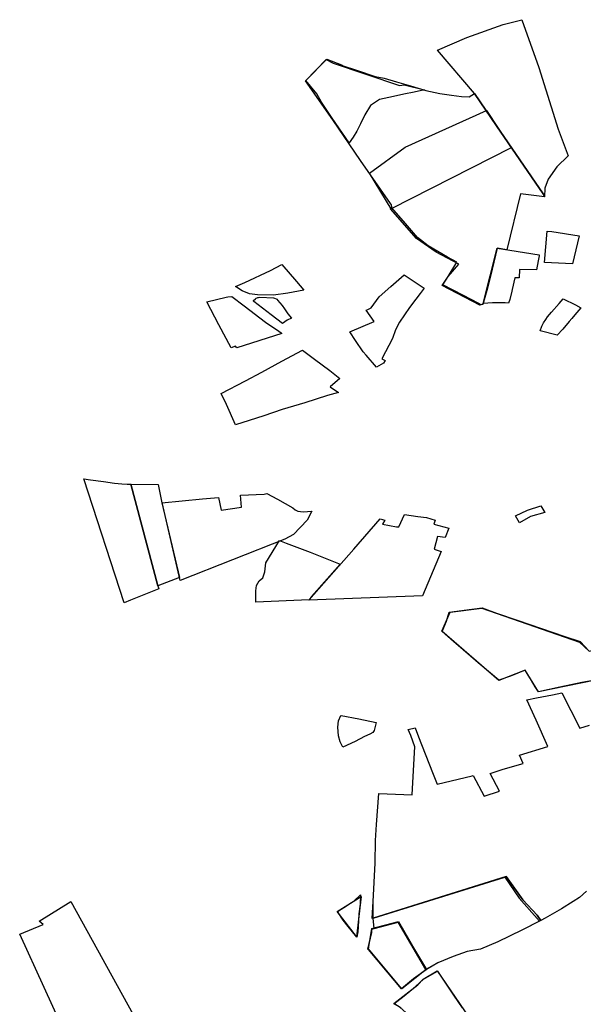
# Model space of a CAD drawing. Extents: x -9.472 to -9.308, y 38.677 to 38.765.
# Drawn here: x -9.415 to -9.409, y 38.727 to 38.738 of the extents above; entities that cross this region are included whole.
import ezdxf

# ---------------------------------------------------------------- set-up
doc = ezdxf.new("R2010")
doc.units = 0

msp = doc.modelspace()

# ---------------------------------------------------------------- linework, layer by layer
at = {"layer": 'loteamento'}
for points in [[(-9.409281, 38.735796), (-9.409292, 38.735827), (-9.409778, 38.736532), (-9.410003, 38.736868), (-9.410389, 38.737317), (-9.410084, 38.737447), (-9.409706, 38.737584), (-9.409513, 38.737633), (-9.409339, 38.737139), (-9.409137, 38.736497), (-9.409033, 38.736221), (-9.409153, 38.736107), (-9.409243, 38.73598), (-9.409276, 38.735888), (-9.409281, 38.735796)], [(-9.409281, 38.735796), (-9.409292, 38.735827), (-9.409778, 38.736532), (-9.410003, 38.736868), (-9.410389, 38.737317), (-9.410084, 38.737447), (-9.409706, 38.737584), (-9.409513, 38.737633), (-9.409339, 38.737139), (-9.409137, 38.736497), (-9.409033, 38.736221), (-9.409153, 38.736107), (-9.409243, 38.73598), (-9.409276, 38.735888), (-9.409281, 38.735796)], [(-9.410283, 38.735173), (-9.410383, 38.73523), (-9.410485, 38.73529), (-9.410595, 38.735377), (-9.41072, 38.735522), (-9.410862, 38.735685), (-9.41086, 38.735692), (-9.410864, 38.735715), (-9.410875, 38.73573), (-9.411184, 38.736174), (-9.411473, 38.736596), (-9.411755, 38.736998), (-9.411536, 38.737225), (-9.411384, 38.737166), (-9.411377, 38.737163), (-9.411377, 38.73716), (-9.411215, 38.737105), (-9.411032, 38.737046), (-9.410939, 38.737027), (-9.410811, 38.736988), (-9.410667, 38.736947), (-9.410508, 38.7369), (-9.410363, 38.736867), (-9.410243, 38.736851), (-9.41014, 38.736838), (-9.410061, 38.736833), (-9.410003, 38.736868), (-9.409778, 38.736532), (-9.409292, 38.735827), (-9.409281, 38.735796), (-9.409528, 38.73583), (-9.40967, 38.735249), (-9.40977, 38.735266), (-9.409836, 38.734992), (-9.409873, 38.734841), (-9.409918, 38.734683), (-9.409937, 38.734678), (-9.409958, 38.734691), (-9.410119, 38.734776), (-9.410333, 38.734886), (-9.410278, 38.734972), (-9.410188, 38.735119), (-9.410283, 38.735173)], [(-9.410167, 38.7351), (-9.410403, 38.735223), (-9.410604, 38.735365), (-9.410874, 38.735672), (-9.41086, 38.735692), (-9.410864, 38.735715), (-9.410875, 38.73573), (-9.411184, 38.736174), (-9.411473, 38.736596), (-9.411755, 38.736998), (-9.411536, 38.737225), (-9.411384, 38.737166), (-9.411377, 38.737163), (-9.411377, 38.73716), (-9.411215, 38.737105), (-9.411032, 38.737046), (-9.410939, 38.737027), (-9.410811, 38.736988), (-9.410667, 38.736947), (-9.410508, 38.7369), (-9.410363, 38.736867), (-9.410243, 38.736851), (-9.41014, 38.736838), (-9.410061, 38.736833), (-9.410003, 38.736868), (-9.409778, 38.736532), (-9.409292, 38.735827), (-9.409281, 38.735796), (-9.409528, 38.73583), (-9.40967, 38.735249), (-9.40977, 38.735266), (-9.40984, 38.734975), (-9.409878, 38.734826), (-9.409917, 38.734683), (-9.409948, 38.734675), (-9.410339, 38.734878), (-9.410278, 38.734972), (-9.410167, 38.7351)], [(-9.410167, 38.7351), (-9.410403, 38.735223), (-9.410604, 38.735365), (-9.410874, 38.735672), (-9.41086, 38.735692), (-9.410864, 38.735715), (-9.410875, 38.73573), (-9.411184, 38.736174), (-9.411473, 38.736596), (-9.411755, 38.736998), (-9.411536, 38.737225), (-9.411384, 38.737166), (-9.411377, 38.737163), (-9.411377, 38.73716), (-9.411215, 38.737105), (-9.411032, 38.737046), (-9.410939, 38.737027), (-9.410811, 38.736988), (-9.410667, 38.736947), (-9.410508, 38.7369), (-9.410363, 38.736867), (-9.410243, 38.736851), (-9.41014, 38.736838), (-9.410061, 38.736833), (-9.410003, 38.736868), (-9.409778, 38.736532), (-9.409292, 38.735827), (-9.409281, 38.735796), (-9.409528, 38.73583), (-9.40967, 38.735249), (-9.40977, 38.735266), (-9.409805, 38.735129), (-9.409823, 38.73506), (-9.409837, 38.734991), (-9.409874, 38.734842), (-9.409917, 38.734684), (-9.409948, 38.734675), (-9.410339, 38.734878), (-9.410278, 38.734972), (-9.410167, 38.7351)], [(-9.411751, 38.737003), (-9.41154, 38.737221), (-9.411467, 38.737183), (-9.41078, 38.73695), (-9.410734, 38.736959), (-9.410524, 38.736907), (-9.410628, 38.736881), (-9.410738, 38.73686), (-9.410844, 38.736838), (-9.410989, 38.736805), (-9.411083, 38.736745), (-9.411142, 38.736646), (-9.411187, 38.736555), (-9.411223, 38.736478), (-9.411263, 38.736414), (-9.411302, 38.736357), (-9.41148, 38.736611), (-9.411588, 38.736778), (-9.411638, 38.736863), (-9.411751, 38.737003)], [(-9.410867, 38.735674), (-9.411094, 38.736042), (-9.410722, 38.736311), (-9.40988, 38.736692), (-9.409624, 38.736305), (-9.410867, 38.735674)], [(-9.409205, 38.735438), (-9.408921, 38.735393), (-9.408989, 38.735103), (-9.409278, 38.735118), (-9.409251, 38.735442), (-9.409205, 38.735438)], [(-9.409336, 38.735186), (-9.409344, 38.735135), (-9.409361, 38.735042), (-9.409537, 38.735043), (-9.409541, 38.734958), (-9.409586, 38.734959), (-9.409616, 38.734837), (-9.409618, 38.73482), (-9.409637, 38.734734), (-9.409652, 38.734696), (-9.409688, 38.734698), (-9.409749, 38.734699), (-9.409819, 38.734698), (-9.409914, 38.734693), (-9.40977, 38.735266), (-9.409637, 38.735244), (-9.409335, 38.735196), (-9.409336, 38.735186)], [(-9.409336, 38.735186), (-9.409344, 38.735135), (-9.409361, 38.735042), (-9.409537, 38.735043), (-9.409541, 38.734958), (-9.409586, 38.734959), (-9.409616, 38.734837), (-9.409618, 38.73482), (-9.409637, 38.734734), (-9.409652, 38.734696), (-9.409688, 38.734698), (-9.409749, 38.734699), (-9.409819, 38.734698), (-9.409914, 38.734693), (-9.40977, 38.735266), (-9.409637, 38.735244), (-9.409335, 38.735196), (-9.409336, 38.735186)], [(-9.41248, 38.734868), (-9.412385, 38.734911), (-9.412118, 38.735035), (-9.412001, 38.735097), (-9.411849, 38.734921), (-9.411773, 38.734829), (-9.411939, 38.734799), (-9.412086, 38.734778), (-9.412251, 38.734782), (-9.412334, 38.734792), (-9.41241, 38.734823), (-9.41248, 38.734868)], [(-9.41248, 38.734868), (-9.412385, 38.734911), (-9.412118, 38.735035), (-9.412001, 38.735097), (-9.411849, 38.734921), (-9.411773, 38.734829), (-9.411939, 38.734799), (-9.412086, 38.734778), (-9.412251, 38.734782), (-9.412334, 38.734792), (-9.41241, 38.734823), (-9.41248, 38.734868)], [(-9.41248, 38.734868), (-9.412385, 38.734911), (-9.412118, 38.735035), (-9.412001, 38.735097), (-9.411849, 38.734921), (-9.411773, 38.734829), (-9.411939, 38.734799), (-9.412086, 38.734778), (-9.412251, 38.734782), (-9.412334, 38.734792), (-9.41241, 38.734823), (-9.41248, 38.734868)], [(-9.411087, 38.734564), (-9.411128, 38.734624), (-9.41111, 38.734631), (-9.411076, 38.734646), (-9.410993, 38.73476), (-9.41087, 38.734869), (-9.410732, 38.73499), (-9.410671, 38.734949), (-9.410589, 38.734894), (-9.410527, 38.734851), (-9.410568, 38.734797), (-9.410613, 38.734737), (-9.410678, 38.73465), (-9.410782, 38.734499), (-9.410824, 38.734418), (-9.410854, 38.73433), (-9.410963, 38.734118), (-9.410929, 38.734101), (-9.410949, 38.734075), (-9.411019, 38.734033), (-9.411128, 38.734155), (-9.411159, 38.73419), (-9.411238, 38.734308), (-9.411295, 38.734398), (-9.411045, 38.734505), (-9.411087, 38.734564)], [(-9.412576, 38.734758), (-9.412561, 38.734761), (-9.41252, 38.734765), (-9.412392, 38.734667), (-9.412168, 38.734499), (-9.412032, 38.734404), (-9.412007, 38.734387), (-9.412001, 38.734382), (-9.412467, 38.734233), (-9.412479, 38.73425), (-9.412527, 38.734233), (-9.412654, 38.734471), (-9.412779, 38.73471), (-9.412576, 38.734758)], [(-9.412576, 38.734758), (-9.412561, 38.734761), (-9.41252, 38.734765), (-9.412392, 38.734667), (-9.412168, 38.734499), (-9.412032, 38.734404), (-9.412007, 38.734387), (-9.412001, 38.734382), (-9.412467, 38.734233), (-9.412479, 38.73425), (-9.412527, 38.734233), (-9.412654, 38.734471), (-9.412779, 38.73471), (-9.412576, 38.734758)], [(-9.412576, 38.734758), (-9.412561, 38.734761), (-9.41252, 38.734765), (-9.412392, 38.734667), (-9.412168, 38.734499), (-9.412032, 38.734404), (-9.412007, 38.734387), (-9.412001, 38.734382), (-9.412467, 38.734233), (-9.412479, 38.73425), (-9.412527, 38.734233), (-9.412654, 38.734471), (-9.412779, 38.73471), (-9.412576, 38.734758)], [(-9.412576, 38.734758), (-9.412561, 38.734761), (-9.41252, 38.734765), (-9.412392, 38.734667), (-9.412168, 38.734499), (-9.412032, 38.734404), (-9.412007, 38.734387), (-9.412001, 38.734382), (-9.412467, 38.734233), (-9.412479, 38.73425), (-9.412527, 38.734233), (-9.412654, 38.734471), (-9.412779, 38.73471), (-9.412576, 38.734758)], [(-9.411993, 38.734485), (-9.412111, 38.734573), (-9.412291, 38.734712), (-9.412294, 38.734716), (-9.412295, 38.73472), (-9.412295, 38.734723), (-9.412275, 38.734742), (-9.412265, 38.734747), (-9.412256, 38.734751), (-9.41225, 38.734753), (-9.412241, 38.734755), (-9.41223, 38.734756), (-9.412087, 38.734751), (-9.412048, 38.734736), (-9.412045, 38.734727), (-9.411998, 38.73467), (-9.411972, 38.734638), (-9.411937, 38.734585), (-9.411902, 38.734539), (-9.411946, 38.734521), (-9.411994, 38.734486), (-9.411993, 38.734485)], [(-9.411993, 38.734485), (-9.412111, 38.734573), (-9.412291, 38.734712), (-9.412294, 38.734716), (-9.412295, 38.73472), (-9.412295, 38.734723), (-9.412275, 38.734742), (-9.412265, 38.734747), (-9.412256, 38.734751), (-9.41225, 38.734753), (-9.412241, 38.734755), (-9.41223, 38.734756), (-9.412087, 38.734751), (-9.412048, 38.734736), (-9.412045, 38.734727), (-9.411998, 38.73467), (-9.411972, 38.734638), (-9.411937, 38.734585), (-9.411902, 38.734539), (-9.411946, 38.734521), (-9.411994, 38.734486), (-9.411993, 38.734485)], [(-9.409087, 38.73474), (-9.408958, 38.734677), (-9.408904, 38.734647), (-9.408964, 38.734576), (-9.408998, 38.734538), (-9.409025, 38.734505), (-9.409089, 38.734427), (-9.409148, 38.734364), (-9.409324, 38.73441), (-9.409308, 38.734456), (-9.409289, 38.73449), (-9.409265, 38.734527), (-9.409247, 38.734555), (-9.409206, 38.734603), (-9.409128, 38.734691), (-9.409087, 38.73474)], [(-9.409087, 38.73474), (-9.408958, 38.734677), (-9.408904, 38.734647), (-9.408964, 38.734576), (-9.408998, 38.734538), (-9.409025, 38.734505), (-9.409089, 38.734427), (-9.409148, 38.734364), (-9.409324, 38.73441), (-9.409308, 38.734456), (-9.409289, 38.73449), (-9.409265, 38.734527), (-9.409247, 38.734555), (-9.409206, 38.734603), (-9.409128, 38.734691), (-9.409087, 38.73474)], [(-9.412629, 38.73376), (-9.412376, 38.733892), (-9.412206, 38.73398), (-9.412002, 38.734096), (-9.411785, 38.73421), (-9.411663, 38.734116), (-9.411504, 38.733998), (-9.411401, 38.733915), (-9.411501, 38.733829), (-9.411414, 38.733771), (-9.411529, 38.733737), (-9.411761, 38.733664), (-9.411998, 38.733592), (-9.412188, 38.733528), (-9.412339, 38.733479), (-9.412479, 38.733435), (-9.412572, 38.733644), (-9.412629, 38.73376)], [(-9.412629, 38.73376), (-9.412376, 38.733892), (-9.412206, 38.73398), (-9.412002, 38.734096), (-9.411785, 38.73421), (-9.411663, 38.734116), (-9.411504, 38.733998), (-9.411401, 38.733915), (-9.411501, 38.733829), (-9.411414, 38.733771), (-9.411529, 38.733737), (-9.411761, 38.733664), (-9.411998, 38.733592), (-9.412188, 38.733528), (-9.412339, 38.733479), (-9.412479, 38.733435), (-9.412572, 38.733644), (-9.412629, 38.73376)], [(-9.413284, 38.731767), (-9.413274, 38.731734), (-9.413567, 38.731617), (-9.413634, 38.73159), (-9.414053, 38.732874), (-9.413983, 38.732865), (-9.413847, 38.732846), (-9.413735, 38.732831), (-9.413657, 38.732825), (-9.413604, 38.732821), (-9.413564, 38.73282), (-9.413284, 38.731767)], [(-9.413564, 38.73282), (-9.413282, 38.732815), (-9.413243, 38.732626), (-9.41306, 38.731852), (-9.413284, 38.731767), (-9.413564, 38.73282)], [(-9.413243, 38.732626), (-9.412824, 38.732669), (-9.412657, 38.732683), (-9.41263, 38.732552), (-9.412418, 38.73258), (-9.412428, 38.732706), (-9.412183, 38.732718), (-9.412157, 38.732724), (-9.412045, 38.732664), (-9.411888, 38.732576), (-9.411861, 38.732555), (-9.411835, 38.73254), (-9.41178, 38.732532), (-9.411689, 38.732541), (-9.411738, 38.732448), (-9.411881, 38.7323), (-9.411968, 38.73225), (-9.413054, 38.731823), (-9.41324, 38.73263), (-9.413243, 38.732626)], [(-9.409318, 38.732597), (-9.409277, 38.732526), (-9.409425, 38.732485), (-9.40954, 38.732419), (-9.40958, 38.732492), (-9.409454, 38.732551), (-9.409318, 38.732597)], [(-9.411721, 38.731617), (-9.411255, 38.732148), (-9.410982, 38.732459), (-9.410935, 38.732447), (-9.410958, 38.732404), (-9.410812, 38.732378), (-9.410788, 38.732378), (-9.410731, 38.732505), (-9.410593, 38.732485), (-9.410503, 38.732473), (-9.410412, 38.732446), (-9.410427, 38.732406), (-9.410269, 38.732365), (-9.410307, 38.732266), (-9.410389, 38.732278), (-9.410423, 38.732148), (-9.410351, 38.732121), (-9.410544, 38.731664), (-9.411721, 38.731617)], [(-9.41227, 38.731596), (-9.41227, 38.731714), (-9.412262, 38.731771), (-9.412235, 38.731819), (-9.412198, 38.731851), (-9.412177, 38.731913), (-9.412165, 38.732005), (-9.412026, 38.732235), (-9.411954, 38.73221), (-9.411707, 38.732115), (-9.411396, 38.731992), (-9.411692, 38.731657), (-9.411718, 38.73162), (-9.41227, 38.731596)], [(-9.410258, 38.731494), (-9.409928, 38.731536), (-9.408916, 38.731181), (-9.408816, 38.731089), (-9.408686, 38.731121), (-9.408517, 38.73112), (-9.408496, 38.731057), (-9.408451, 38.731017), (-9.40853, 38.730993), (-9.408465, 38.730847), (-9.409342, 38.730669), (-9.409479, 38.730892), (-9.409751, 38.730787), (-9.410342, 38.731295), (-9.410258, 38.731494)], [(-9.411387, 38.730423), (-9.411202, 38.730387), (-9.411024, 38.730351), (-9.411045, 38.730266), (-9.411059, 38.730247), (-9.41109, 38.730231), (-9.411145, 38.730205), (-9.411242, 38.730152), (-9.411367, 38.730093), (-9.411395, 38.730151), (-9.411412, 38.730211), (-9.411417, 38.730256), (-9.411419, 38.730302), (-9.411414, 38.730369), (-9.411389, 38.730423), (-9.411387, 38.730423)], [(-9.410383, 38.72786), (-9.410503, 38.727789), (-9.410794, 38.728282), (-9.411044, 38.728214), (-9.411053, 38.728323), (-9.409675, 38.728753), (-9.409505, 38.728512), (-9.409356, 38.728352), (-9.409316, 38.728299), (-9.409515, 38.7282), (-9.409762, 38.728079), (-9.409944, 38.728001), (-9.410082, 38.727977), (-9.410226, 38.727925), (-9.410383, 38.72786)], [(-9.410383, 38.72786), (-9.410508, 38.72779), (-9.410794, 38.728282), (-9.411044, 38.728214), (-9.411053, 38.728323), (-9.40969, 38.728747), (-9.409541, 38.728531), (-9.40933, 38.728293), (-9.409515, 38.7282), (-9.409762, 38.728079), (-9.409944, 38.728001), (-9.410082, 38.727977), (-9.410226, 38.727925), (-9.410383, 38.72786)], [(-9.411223, 38.728126), (-9.411313, 38.728235), (-9.411366, 38.728303), (-9.411425, 38.728391), (-9.41132, 38.728459), (-9.411287, 38.728482), (-9.411254, 38.7285), (-9.411185, 38.728564), (-9.41119, 38.728468), (-9.411203, 38.728366), (-9.41121, 38.728231), (-9.411212, 38.72818), (-9.411223, 38.728126)], [(-9.411212, 38.72818), (-9.411223, 38.728126), (-9.411313, 38.728235), (-9.411366, 38.728303), (-9.411425, 38.728391), (-9.41132, 38.728459), (-9.411287, 38.728482), (-9.411254, 38.7285), (-9.411185, 38.728564), (-9.41119, 38.728468), (-9.411203, 38.728366), (-9.41121, 38.728231), (-9.411212, 38.72818)], [(-9.41354, 38.727325), (-9.414212, 38.727053), (-9.414716, 38.728157), (-9.414472, 38.728258), (-9.414516, 38.728293), (-9.414188, 38.728495), (-9.41354, 38.727325)], [(-9.411426, 38.728393), (-9.411178, 38.728547), (-9.411228, 38.728131), (-9.411426, 38.728393)], [(-9.410761, 38.727589), (-9.410978, 38.727849), (-9.411071, 38.727963), (-9.411108, 38.728001), (-9.411069, 38.728176), (-9.411068, 38.728211), (-9.411044, 38.728214), (-9.410794, 38.728282), (-9.410503, 38.727789), (-9.410636, 38.727694), (-9.410761, 38.727589)], [(-9.410794, 38.728282), (-9.410503, 38.727789), (-9.410636, 38.727694), (-9.410761, 38.727589), (-9.410978, 38.727849), (-9.411071, 38.727963), (-9.411108, 38.728001), (-9.411069, 38.728176), (-9.411068, 38.728211), (-9.411044, 38.728214), (-9.410794, 38.728282)], [(-9.411047, 38.728214), (-9.410793, 38.728283), (-9.410505, 38.727788), (-9.410638, 38.727694), (-9.41076, 38.72759), (-9.411103, 38.727999), (-9.411095, 38.728056), (-9.411069, 38.728173), (-9.411067, 38.72821), (-9.411047, 38.728214)], [(-9.411068, 38.728214), (-9.410793, 38.728287), (-9.410505, 38.727792), (-9.410759, 38.727591), (-9.411101, 38.728006), (-9.411068, 38.728214)], [(-9.410537, 38.726925), (-9.410404, 38.727068), (-9.410775, 38.727397), (-9.41084, 38.727439), (-9.410593, 38.727633), (-9.410535, 38.72769), (-9.41039, 38.727776), (-9.410065, 38.727297), (-9.409984, 38.727334), (-9.409857, 38.727001), (-9.409774, 38.726806), (-9.41002, 38.726716), (-9.41006, 38.726747), (-9.410135, 38.726655), (-9.41018, 38.726655), (-9.41035, 38.726582), (-9.410439, 38.726694), (-9.410504, 38.726736), (-9.410609, 38.726845), (-9.410537, 38.726925)]]:
    msp.add_lwpolyline(points, close=True, dxfattribs=at)
for points in [[(-9.40868, 38.730804), (-9.408894, 38.730764), (-9.40912, 38.730717), (-9.409343, 38.730669), (-9.409376, 38.730721), (-9.409413, 38.730786), (-9.409458, 38.730858), (-9.40948, 38.730894), (-9.409633, 38.730832), (-9.409753, 38.730789), (-9.409839, 38.730862), (-9.409966, 38.73097), (-9.410045, 38.731039), (-9.410222, 38.731191), (-9.41034, 38.731294), (-9.41034, 38.731294), (-9.410296, 38.7314), (-9.410266, 38.731495), (-9.41011, 38.731513), (-9.409925, 38.731537), (-9.409777, 38.731483), (-9.409563, 38.731412), (-9.409068, 38.731243), (-9.408909, 38.731188), (-9.408816, 38.73109)], [(-9.40868, 38.730804), (-9.408894, 38.730764), (-9.40912, 38.730717), (-9.409343, 38.730669), (-9.409376, 38.730721), (-9.409413, 38.730786), (-9.409458, 38.730858), (-9.40948, 38.730894), (-9.409633, 38.730832), (-9.409753, 38.730789), (-9.409839, 38.730862), (-9.409966, 38.73097), (-9.410045, 38.731039), (-9.410222, 38.731191), (-9.41034, 38.731294), (-9.41034, 38.731294), (-9.410296, 38.7314), (-9.410266, 38.731495), (-9.41011, 38.731513), (-9.409925, 38.731537), (-9.409777, 38.731483), (-9.409563, 38.731412), (-9.409068, 38.731243), (-9.408909, 38.731188), (-9.408816, 38.73109)], [(-9.408844, 38.728603), (-9.408918, 38.728538), (-9.408983, 38.728495), (-9.409104, 38.728418), (-9.409271, 38.728321), (-9.409316, 38.728299), (-9.409356, 38.728352), (-9.409505, 38.728512), (-9.409551, 38.72858), (-9.409675, 38.728753), (-9.40969, 38.728747), (-9.411053, 38.728323), (-9.411053, 38.728323), (-9.411064, 38.72832), (-9.411055, 38.728494), (-9.411034, 38.728891), (-9.411029, 38.729128), (-9.411021, 38.729294), (-9.410997, 38.729614), (-9.41065, 38.7296), (-9.410633, 38.729916), (-9.410622, 38.730098), (-9.410664, 38.730214), (-9.410691, 38.730278), (-9.41062, 38.730295), (-9.410585, 38.730202), (-9.410439, 38.729831), (-9.410391, 38.729711), (-9.41003, 38.729798), (-9.410018, 38.729801), (-9.409906, 38.729588), (-9.409746, 38.729639), (-9.409841, 38.729822), (-9.409708, 38.729865), (-9.409502, 38.729927), (-9.40954, 38.730012), (-9.409244, 38.730102), (-9.409365, 38.730376), (-9.409464, 38.730585), (-9.409364, 38.730607), (-9.409195, 38.730638), (-9.409101, 38.730656), (-9.408912, 38.730293), (-9.408812, 38.730324)], [(-9.408844, 38.728603), (-9.408918, 38.728538), (-9.408983, 38.728495), (-9.409104, 38.728418), (-9.409271, 38.728321), (-9.409316, 38.728299), (-9.409356, 38.728352), (-9.409505, 38.728512), (-9.409551, 38.72858), (-9.409675, 38.728753), (-9.411053, 38.728323), (-9.411053, 38.728323), (-9.411055, 38.728494), (-9.411034, 38.728891), (-9.411029, 38.729128), (-9.411021, 38.729294), (-9.410997, 38.729614), (-9.41065, 38.7296), (-9.410633, 38.729916), (-9.410622, 38.730098), (-9.410664, 38.730214), (-9.410691, 38.730278), (-9.41062, 38.730295), (-9.410585, 38.730202), (-9.410439, 38.729831), (-9.410391, 38.729711), (-9.41003, 38.729798), (-9.410018, 38.729801), (-9.409906, 38.729588), (-9.409746, 38.729639), (-9.409841, 38.729822), (-9.409708, 38.729865), (-9.409502, 38.729927), (-9.40954, 38.730012), (-9.409244, 38.730102), (-9.409365, 38.730376), (-9.409464, 38.730585), (-9.409364, 38.730607), (-9.409195, 38.730638), (-9.409101, 38.730656), (-9.408912, 38.730293), (-9.408812, 38.730324)], [(-9.408844, 38.728603), (-9.408918, 38.728538), (-9.408983, 38.728495), (-9.409104, 38.728418), (-9.409271, 38.728321), (-9.409316, 38.728299), (-9.409356, 38.728352), (-9.409505, 38.728512), (-9.409551, 38.72858), (-9.409675, 38.728753), (-9.411053, 38.728323), (-9.411053, 38.728323), (-9.411055, 38.728494), (-9.411034, 38.728891), (-9.411029, 38.729128), (-9.411021, 38.729294), (-9.410997, 38.729614), (-9.41065, 38.7296), (-9.410633, 38.729916), (-9.410622, 38.730098), (-9.410664, 38.730214), (-9.410691, 38.730278), (-9.41062, 38.730295), (-9.410585, 38.730202), (-9.410439, 38.729831), (-9.410391, 38.729711), (-9.41003, 38.729798), (-9.410018, 38.729801), (-9.409906, 38.729588), (-9.409746, 38.729639), (-9.409841, 38.729822), (-9.409708, 38.729865), (-9.409502, 38.729927), (-9.40954, 38.730012), (-9.409244, 38.730102), (-9.409365, 38.730376), (-9.409464, 38.730585), (-9.409364, 38.730607), (-9.409195, 38.730638), (-9.409101, 38.730656), (-9.408912, 38.730293), (-9.408812, 38.730324)], [(-9.408844, 38.728603), (-9.408918, 38.728538), (-9.408983, 38.728495), (-9.409104, 38.728418), (-9.409271, 38.728321), (-9.409316, 38.728299), (-9.409356, 38.728352), (-9.409505, 38.728512), (-9.409551, 38.72858), (-9.409675, 38.728753), (-9.411053, 38.728323), (-9.411053, 38.728323), (-9.411055, 38.728494), (-9.411034, 38.728891), (-9.411029, 38.729128), (-9.411021, 38.729294), (-9.410997, 38.729614), (-9.41065, 38.7296), (-9.410633, 38.729916), (-9.410622, 38.730098), (-9.410664, 38.730214), (-9.410691, 38.730278), (-9.41062, 38.730295), (-9.410585, 38.730202), (-9.410439, 38.729831), (-9.410391, 38.729711), (-9.41003, 38.729798), (-9.410018, 38.729801), (-9.409906, 38.729588), (-9.409746, 38.729639), (-9.409841, 38.729822), (-9.409708, 38.729865), (-9.409502, 38.729927), (-9.40954, 38.730012), (-9.409244, 38.730102), (-9.409365, 38.730376), (-9.409464, 38.730585), (-9.409364, 38.730607), (-9.409195, 38.730638), (-9.409101, 38.730656), (-9.408912, 38.730293), (-9.408812, 38.730324)], [(-9.410765, 38.727393), (-9.41084, 38.727436), (-9.41084, 38.727436), (-9.410732, 38.727518), (-9.410615, 38.727614), (-9.410533, 38.72769), (-9.410389, 38.727773), (-9.410222, 38.727526), (-9.410132, 38.727393)], [(-9.410765, 38.727393), (-9.41084, 38.727436), (-9.410732, 38.727518), (-9.410615, 38.727614), (-9.410533, 38.72769), (-9.410389, 38.727773), (-9.410222, 38.727526), (-9.410132, 38.727393)]]:
    msp.add_lwpolyline(points, dxfattribs=at)

doc.saveas('drawing.dxf')
